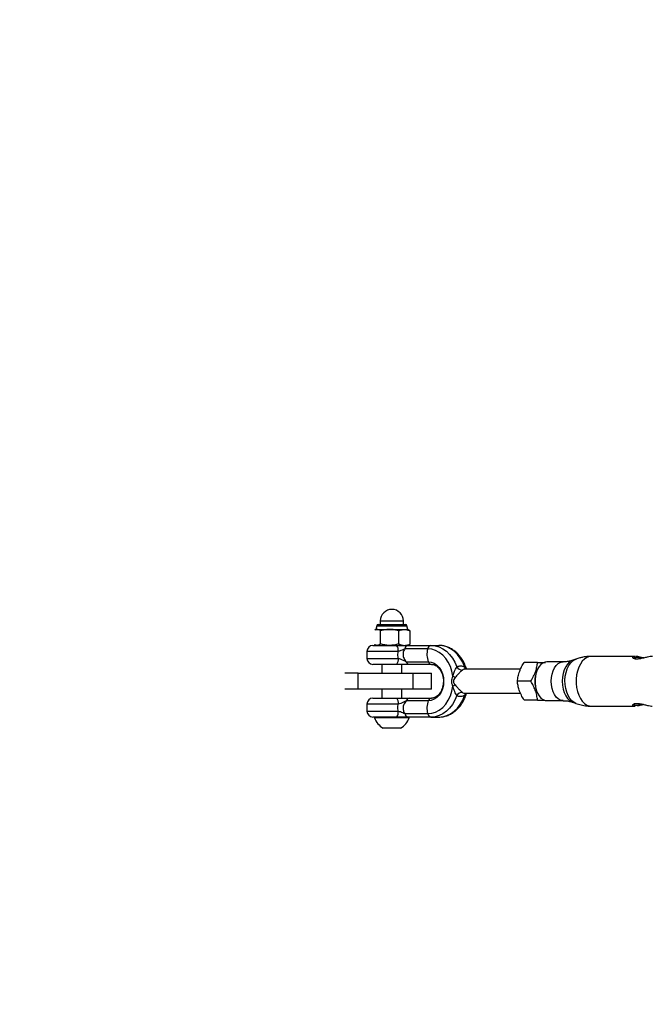
# Model space of a CAD drawing. Units: millimetres. Extents: x -3571 to 4029, y -3654 to 3946.
# Drawn here: x -2258 to -1940, y -16 to 479 of the extents above; entities that cross this region are included whole.
import ezdxf

# ---------------------------------------------------------------- set-up
doc = ezdxf.new("R2010")
doc.units = ezdxf.units.MM

msp = doc.modelspace()

# ---------------------------------------------------------------- linework, layer by layer
at = {"color": 7, "linetype": 'Continuous', "lineweight": 25}
for p, q in [((-2078.3, 174.31), (-2078.69, 172.44)), ((-2078.3, 174.31), (-2064.7, 174.31)), ((-2077.57, 174.9), (-2065.28, 174.9)), ((-2076.49, 176.7), (-2076.49, 174.9)), ((-2076.49, 176.7), (-2066.13, 176.7)), ((-2066.13, 176.7), (-2064.89, 176.7)), ((-2065.28, 174.9), (-2063.81, 174.9)), ((-2064.89, 174.9), (-2064.89, 176.7)), ((-2064.7, 174.31), (-2063.08, 174.31)), ((-2062.69, 172.44), (-2063.08, 174.31)), ((-2078.69, 172.44), (-2079.32, 172.08)), ((-2078.69, 172.44), (-2078.11, 172.44)), ((-2078.11, 172.44), (-2071.82, 172.44)), ((-2076.39, 165.12), (-2076.39, 171.73)), ((-2071.82, 172.44), (-2064.4, 172.44)), ((-2067.25, 165.12), (-2067.25, 171.73)), ((-2064.4, 172.44), (-2062.69, 172.44)), ((-2062.06, 172.08), (-2062.69, 172.44)), ((-2062.07, 172.06), (-2061.55, 171.73)), ((-2061.55, 165.12), (-2061.55, 171.73)), ((-2080.19, 164.4), (-2068.29, 164.4)), ((-2079.32, 164.77), (-2078.69, 164.4)), ((-2062.69, 164.4), (-2062.06, 164.77)), ((-2062.49, 164.4), (-2051.01, 164.4)), ((-2062.07, 164.79), (-2061.55, 165.12)), ((-2051.01, 164.4), (-2047.1, 164.4)), ((-2083.19, 161.4), (-2083.19, 157.9)), ((-2067.53, 161.4), (-2083.19, 161.4)), ((-2052.68, 162.69), (-2064.16, 162.69)), ((-1948.31, 158.9), (-1970.35, 158.9)), ((-2083.19, 157.9), (-2067.44, 157.9)), ((-2068.22, 154.9), (-2080.19, 154.9)), ((-2075.69, 154.9), (-2075.69, 150.4)), ((-2065.69, 150.4), (-2065.69, 154.9)), ((-2063.44, 156.19), (-2052.35, 156.19)), ((-2050.83, 154.9), (-2061.93, 154.9)), ((-1997.47, 155.9), (-2004.2, 155.9)), ((-1984.59, 156.15), (-1992.73, 156.15)), ((-1978.13, 157.56), (-1979.77, 156.97)), ((-2087.65, 150.4), (-2094.27, 150.4)), ((-2087.65, 150.4), (-2060.09, 150.4)), ((-2087.65, 142.4), (-2087.65, 150.4)), ((-2060.09, 150.4), (-2060.09, 142.4)), ((-2060.09, 150.4), (-2050.69, 150.4)), ((-2050.69, 142.4), (-2050.69, 150.4)), ((-2006.03, 152.4), (-2034.11, 152.4)), ((-1997.45, 152.45), (-1997.64, 152.08)), ((-2000.86, 146.4), (-2007.59, 146.4)), ((-2087.65, 142.4), (-2094.27, 142.4)), ((-2060.09, 142.4), (-2087.65, 142.4)), ((-2075.69, 142.4), (-2075.69, 137.9)), ((-2065.69, 137.9), (-2065.69, 142.4)), ((-2050.69, 142.4), (-2060.09, 142.4)), ((-2034.11, 140.4), (-2006.02, 140.4)), ((-1997.64, 140.73), (-1997.45, 140.36)), ((-2083.19, 134.9), (-2083.19, 131.4)), ((-2067.44, 134.9), (-2083.19, 134.9)), ((-2080.19, 137.9), (-2068.22, 137.9)), ((-2052.35, 136.62), (-2063.44, 136.62)), ((-2061.93, 137.9), (-2050.83, 137.9)), ((-1997.47, 136.9), (-2004.2, 136.9)), ((-1992.73, 136.65), (-1984.59, 136.65)), ((-1979.77, 135.84), (-1978.13, 135.25)), ((-1970.35, 133.9), (-1948.36, 133.9)), ((-2083.19, 131.4), (-2067.53, 131.4)), ((-2064.16, 130.12), (-2052.68, 130.12)), ((-2068.29, 128.4), (-2080.19, 128.4)), ((-2079.44, 128.4), (-2079.44, 128.02)), ((-2063.81, 128.02), (-2079.44, 128.02)), ((-2063.81, 128.4), (-2068.29, 128.4)), ((-2062.49, 128.4), (-2063.81, 128.4)), ((-2061.94, 128.02), (-2063.81, 128.02)), ((-2051.01, 128.4), (-2062.49, 128.4)), ((-2061.94, 128.02), (-2061.94, 128.4)), ((-2051.01, 128.4), (-2047.1, 128.4)), ((-2067.25, 122.9), (-2075.07, 122.9)), ((-2066.32, 122.9), (-2067.25, 122.9))]:
    msp.add_line(p, q, dxfattribs=at)
at = {"color": 7, "linetype": 'Continuous', "lineweight": 25, "flags": 128}
for points in [[(-2051.01, 164.4), (-2048.97, 164.22), (-2046.97, 163.66), (-2045.05, 162.73), (-2043.26, 161.47), (-2041.63, 159.89), (-2040.2, 158.03), (-2038.99, 155.93), (-2038.04, 153.63)], [(-2034.13, 153.63), (-2035.09, 155.93), (-2036.3, 158.03), (-2037.73, 159.89), (-2039.36, 161.47), (-2041.15, 162.73), (-2043.06, 163.66), (-2045.06, 164.22), (-2047.1, 164.4)], [(-2040.02, 148.91), (-2040.49, 151.4), (-2041.26, 153.77), (-2042.31, 155.96), (-2043.61, 157.9), (-2045.14, 159.57), (-2046.86, 160.91), (-2048.72, 161.89), (-2050.67, 162.49), (-2052.68, 162.69)], [(-1970.35, 158.9), (-1971.33, 158.8), (-1972.61, 158.36), (-1973.82, 157.57), (-1974.94, 156.45), (-1975.92, 155.05), (-1976.74, 153.4), (-1977.38, 151.55), (-1977.82, 149.55), (-1978.04, 147.46), (-1978.04, 145.34), (-1977.82, 143.25), (-1977.38, 141.26), (-1976.74, 139.4), (-1975.92, 137.76), (-1974.94, 136.35), (-1973.82, 135.24), (-1972.61, 134.45), (-1971.33, 134.01), (-1970.35, 133.9)], [(-2052.35, 156.19), (-2050.85, 156), (-2049.4, 155.45), (-2048.07, 154.54), (-2046.91, 153.32), (-2045.95, 151.84), (-2045.24, 150.15), (-2044.8, 148.31), (-2044.65, 146.4), (-2044.8, 144.5), (-2045.24, 142.66), (-2045.95, 140.97), (-2046.91, 139.49), (-2048.07, 138.27), (-2049.4, 137.36), (-2050.85, 136.81), (-2052.35, 136.62)], [(-1992.73, 156.15), (-1993.59, 156.06), (-1994.7, 155.62), (-1995.74, 154.85), (-1996.67, 153.77), (-1997.46, 152.43), (-1998.08, 150.87), (-1998.51, 149.15), (-1998.72, 147.33), (-1998.72, 145.48), (-1998.51, 143.66), (-1998.08, 141.94), (-1997.46, 140.38), (-1996.67, 139.04), (-1995.74, 137.96), (-1994.7, 137.19), (-1993.59, 136.75), (-1992.73, 136.65)], [(-1990.61, 146.4), (-1990.5, 148.25), (-1990.18, 150.03), (-1989.65, 151.68), (-1988.94, 153.13), (-1988.08, 154.35), (-1987.09, 155.27), (-1986.01, 155.88), (-1984.87, 156.14), (-1984.59, 156.15)], [(-1979.77, 156.97), (-1980.16, 156.82), (-1981.31, 156.09), (-1982.36, 155.04), (-1983.27, 153.7), (-1984.01, 152.1), (-1984.56, 150.31), (-1984.9, 148.39), (-1985.01, 146.4)], [(-1978.13, 135.25), (-1979.08, 135.7), (-1980.22, 136.59), (-1981.24, 137.78), (-1982.11, 139.26), (-1982.81, 140.96), (-1983.31, 142.83), (-1983.59, 144.82), (-1983.66, 146.86), (-1983.49, 148.89), (-1983.11, 150.83), (-1982.52, 152.64), (-1981.74, 154.24), (-1980.79, 155.6), (-1979.72, 156.66), (-1978.54, 157.39), (-1978.12, 157.56)], [(-2052.68, 130.12), (-2050.67, 130.32), (-2048.72, 130.92), (-2046.86, 131.9), (-2045.14, 133.24), (-2043.61, 134.9), (-2042.31, 136.85), (-2041.26, 139.04), (-2040.49, 141.41), (-2040.02, 143.9)], [(-1984.59, 136.65), (-1984.87, 136.67), (-1986.01, 136.93), (-1987.09, 137.54), (-1988.08, 138.46), (-1988.94, 139.68), (-1989.65, 141.13), (-1990.18, 142.78), (-1990.5, 144.56), (-1990.61, 146.4)], [(-1985.01, 146.4), (-1984.9, 144.42), (-1984.56, 142.49), (-1984.01, 140.71), (-1983.27, 139.11), (-1982.36, 137.77), (-1981.31, 136.72), (-1980.16, 135.99), (-1979.77, 135.84)], [(-2038.04, 139.18), (-2038.99, 136.88), (-2040.2, 134.78), (-2041.63, 132.92), (-2043.26, 131.34), (-2045.05, 130.08), (-2046.97, 129.15), (-2048.97, 128.59), (-2051.01, 128.4)], [(-2047.1, 128.4), (-2045.06, 128.59), (-2043.06, 129.15), (-2041.15, 130.08), (-2039.36, 131.34), (-2037.73, 132.92), (-2036.3, 134.78), (-2035.09, 136.88), (-2034.13, 139.18)]]:
    msp.add_lwpolyline(points, dxfattribs=at)
at = {"color": 7, "linetype": 'Continuous', "lineweight": 25}
for centre, radius, start, end in [((-2070.69, 146.4), 1500, 90, 270), ((-2070.69, 176.7), 5.8, 0, 180), ((-2077.57, 174.16), 0.747, 90, 168.2212), ((-2063.81, 174.16), 0.747, 11.7788, 90), ((-2080.19, 161.4), 3, 90, 180), ((-2071.07, 162.11), 3.61, 348.7729, 39.5819), ((-2062.15, 162.4), 2.04, 99.7113, 171.6734), ((-2050.67, 162.4), 2.04, 99.7113, 171.6734), ((-2043.12, 159.92), 9.96, 163.8506, 202.0058), ((-2080.19, 157.9), 3, 180, 270), ((-2070.91, 157.21), 3.54, 319.4638, 11.394), ((-2061.7, 156.71), 1.82, 196.6899, 262.8529), ((-2050.6, 156.71), 1.82, 196.6899, 262.8529), ((-2035.26, 155.24), 3.21, 210.037, 270.5395), ((-2032.23, 153.66), 1.91, 181.0466, 221.2536), ((-2057.94, 119.93), 34.08, 56.0988, 58.2842), ((-1985.25, 146.4), 13.62, 155.3972, 204.6028), ((-2057.94, 172.88), 34.08, 301.7158, 303.9012), ((-2035.26, 137.57), 3.21, 89.4605, 149.963), ((-2032.27, 139.16), 1.87, 138.2953, 179.4045), ((-2080.19, 134.9), 3, 90, 180), ((-2070.91, 135.6), 3.54, 348.606, 40.5362), ((-2061.7, 136.1), 1.82, 97.1471, 163.3101), ((-2043.12, 132.89), 9.96, 157.9942, 196.1494), ((-2050.6, 136.1), 1.82, 97.1471, 163.3101), ((-2080.19, 131.4), 3, 180, 270), ((-2071.07, 130.7), 3.61, 320.4181, 11.2271), ((-2062.15, 130.41), 2.04, 188.3266, 260.2887), ((-2050.67, 130.41), 2.04, 188.3266, 260.2887), ((-2070.69, 131.07), 9.27, 199.2031, 241.8241), ((-2070.69, 131.07), 9.27, 298.1759, 340.7969)]:
    msp.add_arc(centre, radius, start, end, dxfattribs=at)
for points, knots in [([(-2078.11, 172.44), (-2078.16, 172.44), (-2078.46, 172.44), (-2078.87, 172.35), (-2079.22, 172.12), (-2079.31, 172.06)], [0, 0, 0, 0, 0.101316, 0.767295, 1, 1, 1, 1]), ([(-2076.39, 171.73), (-2076.67, 171.93), (-2077.24, 172.33), (-2077.82, 172.41), (-2078.11, 172.44)], [0, 0, 0, 0, 0.495458, 1, 1, 1, 1]), ([(-2071.82, 172.44), (-2071.93, 172.44), (-2072.75, 172.44), (-2074.3, 172.28), (-2075.69, 171.91), (-2076.39, 171.73)], [0, 0, 0, 0, 0.070086, 0.530782, 1, 1, 1, 1]), ([(-2067.25, 171.73), (-2067.99, 171.93), (-2069.49, 172.33), (-2071.04, 172.41), (-2071.82, 172.44)], [0, 0, 0, 0, 0.495458, 1, 1, 1, 1]), ([(-2067.25, 171.73), (-2067.01, 171.84), (-2066.08, 172.26), (-2065.11, 172.36), (-2064.4, 172.44)], [0, 0, 0, 0, 0.257551, 1, 1, 1, 1]), ([(-2064.4, 172.44), (-2064.14, 172.43), (-2063.17, 172.39), (-2062.23, 172.01), (-2061.55, 171.73)], [0, 0, 0, 0, 0.2686336, 1, 1, 1, 1]), ([(-2078.11, 164.4), (-2078.16, 164.41), (-2078.46, 164.41), (-2078.87, 164.5), (-2079.22, 164.73), (-2079.31, 164.79)], [0, 0, 0, 0, 0.101316, 0.767295, 1, 1, 1, 1]), ([(-2076.39, 165.12), (-2076.67, 164.92), (-2077.24, 164.52), (-2077.82, 164.44), (-2078.11, 164.4)], [0, 0, 0, 0, 0.495458, 1, 1, 1, 1]), ([(-2071.82, 164.4), (-2071.93, 164.41), (-2072.75, 164.41), (-2074.3, 164.57), (-2075.69, 164.93), (-2076.39, 165.12)], [0, 0, 0, 0, 0.070086, 0.530782, 1, 1, 1, 1]), ([(-2067.25, 165.12), (-2067.99, 164.92), (-2069.49, 164.52), (-2071.04, 164.44), (-2071.82, 164.4)], [0, 0, 0, 0, 0.495458, 1, 1, 1, 1]), ([(-2068.29, 164.4), (-2067.81, 164.4), (-2066.56, 164.4), (-2064.46, 164.4), (-2063.15, 164.4), (-2062.49, 164.4)], [0, 0, 0, 0, 0.241501, 0.620885, 1, 1, 1, 1]), ([(-2067.25, 165.12), (-2067.01, 165.01), (-2066.08, 164.59), (-2065.11, 164.48), (-2064.4, 164.4)], [0, 0, 0, 0, 0.257551, 1, 1, 1, 1]), ([(-2064.4, 164.4), (-2064.14, 164.42), (-2063.17, 164.45), (-2062.23, 164.84), (-2061.55, 165.12)], [0, 0, 0, 0, 0.268634, 1, 1, 1, 1]), ([(-2033.15, 152.4), (-2033.16, 152.45), (-2033.36, 153.27), (-2033.96, 154.78), (-2034.98, 156.86), (-2036.25, 158.74), (-2037.71, 160.41), (-2039.35, 161.82), (-2041.14, 162.95), (-2043.03, 163.77), (-2044.95, 164.26), (-2046.32, 164.4), (-2047.02, 164.4), (-2047.1, 164.4)], [0, 0, 0, 0, 0.006966, 0.118039, 0.229183, 0.34028, 0.451128, 0.56145, 0.670945, 0.779375, 0.886668, 0.986756, 1, 1, 1, 1]), ([(-2067.44, 157.9), (-2067.47, 158.03), (-2067.51, 158.27), (-2067.69, 159.43), (-2067.61, 160.48), (-2067.53, 161.4)], [0, 0, 0, 0, 0.109893, 0.2118, 1, 1, 1, 1]), ([(-2064.16, 162.69), (-2064.59, 162.46), (-2065.4, 162.03), (-2066.58, 161.61), (-2067.28, 161.46), (-2067.53, 161.4)], [0, 0, 0, 0, 0.416177, 0.784646, 1, 1, 1, 1]), ([(-2064.16, 162.69), (-2064.46, 162.15), (-2065.03, 161.12), (-2065.11, 159.8), (-2064.99, 159.07), (-2064.78, 158.16), (-2064.26, 157.16), (-2063.62, 156.39), (-2063.44, 156.19)], [0, 0, 0, 0, 0.2602859, 0.4917521, 0.5395176, 0.5745054, 0.8857757, 1, 1, 1, 1]), ([(-1970.35, 158.87), (-1970.9, 158.87), (-1972.33, 158.88), (-1974.31, 158.62), (-1975.7, 158.25), (-1976.23, 158.11)], [0, 0, 0, 0, 0.273266, 0.723048, 1, 1, 1, 1]), ([(-1945.41, 157.79), (-1945.63, 157.74), (-1946.45, 157.56), (-1947.69, 157.47), (-1948.86, 157.63), (-1949.55, 158.02), (-1949.72, 158.5), (-1949.33, 158.78), (-1948.82, 158.9), (-1948.49, 158.88), (-1948.31, 158.87)], [0, 0, 0, 0, 0.0577433, 0.2233066, 0.3720587, 0.5224271, 0.6901473, 0.8683493, 0.9292668, 1, 1, 1, 1]), ([(-1945.06, 157.87), (-1945.41, 157.96), (-1946.26, 158.19), (-1947.43, 158.41), (-1948.23, 158.42), (-1948.81, 158.29), (-1949.1, 158.11), (-1949.01, 157.94), (-1949, 157.91)], [0, 0, 0, 0, 0.160633, 0.387241, 0.613631, 0.701482, 0.960429, 1, 1, 1, 1]), ([(-1943.99, 158.1), (-1944.4, 158.2), (-1945.25, 158.41), (-1946.47, 158.69), (-1947.43, 158.86), (-1947.88, 158.87), (-1948.02, 158.88)], [0, 0, 0, 0, 0.272209, 0.570613, 0.868928, 1, 1, 1, 1]), ([(-1939.71, 158.9), (-1940.07, 158.88), (-1940.83, 158.84), (-1942.38, 158.51), (-1943.97, 158.09), (-1944.99, 157.88), (-1945.41, 157.79)], [0, 0, 0, 0, 0.2445748, 0.5137964, 0.7988501, 1, 1, 1, 1]), ([(-2061.93, 154.9), (-2062.64, 154.9), (-2064.08, 154.9), (-2066.35, 154.9), (-2067.7, 154.9), (-2068.22, 154.9)], [0, 0, 0, 0, 0.379988, 0.759623, 1, 1, 1, 1]), ([(-2067.44, 157.9), (-2067.15, 157.83), (-2066.34, 157.61), (-2064.98, 156.99), (-2063.98, 156.47), (-2063.44, 156.19)], [0, 0, 0, 0, 0.205881, 0.577609, 1, 1, 1, 1]), ([(-2050.83, 154.9), (-2050.68, 154.9), (-2050.15, 154.88), (-2049.29, 154.66), (-2048.24, 154.11), (-2047.27, 153.29), (-2046.39, 152.2), (-2045.68, 150.91), (-2045.16, 149.45), (-2044.84, 147.88), (-2044.75, 146.26), (-2044.88, 144.64), (-2045.23, 143.1), (-2045.78, 141.69), (-2046.5, 140.45), (-2047.35, 139.44), (-2048.29, 138.67), (-2049.29, 138.15), (-2050.14, 137.93), (-2050.65, 137.91), (-2050.83, 137.9)], [0, 0, 0, 0, 0.0272226, 0.0952258, 0.1531556, 0.2148517, 0.274213, 0.3324004, 0.3901221, 0.4476813, 0.505147, 0.5625309, 0.6197802, 0.6768636, 0.7338392, 0.790867, 0.8483737, 0.9071627, 0.9684868, 1, 1, 1, 1]), ([(-2040.02, 148.91), (-2039.8, 149.63), (-2039.4, 150.88), (-2038.7, 152.46), (-2038.25, 153.28), (-2038.06, 153.59), (-2038.04, 153.63)], [0, 0, 0, 0, 0.3966837, 0.6941017, 0.9653833, 1, 1, 1, 1]), ([(-2038.04, 153.63), (-2037.56, 153.84), (-2036.6, 154.26), (-2035.17, 154.05), (-2034.33, 153.71), (-2034.13, 153.63)], [0, 0, 0, 0, 0.430419, 0.863375, 1, 1, 1, 1]), ([(-2034.13, 153.63), (-2033.85, 153.37), (-2033.46, 153.03), (-2033.29, 152.53), (-2033.24, 152.4)], [0, 0, 0, 0, 0.738487, 1, 1, 1, 1]), ([(-2007.59, 146.4), (-2007.49, 147.23), (-2007.28, 148.9), (-2006.54, 151.37), (-2005.49, 153.73), (-2004.63, 155.17), (-2004.2, 155.9)], [0, 0, 0, 0, 0.264606, 0.53495, 0.765344, 1, 1, 1, 1]), ([(-2000.86, 146.4), (-2000.37, 147.23), (-1999.39, 148.9), (-1998.36, 151.37), (-1997.73, 153.73), (-1997.56, 155.17), (-1997.47, 155.9)], [0, 0, 0, 0, 0.264606, 0.53495, 0.765344, 1, 1, 1, 1]), ([(-1997.47, 155.9), (-1996.35, 155.9), (-1994.86, 155.9), (-1993.75, 155.9), (-1993.47, 155.9)], [0, 0, 0, 0, 0.749858, 1, 1, 1, 1]), ([(-1979.81, 156.98), (-1979.95, 156.93), (-1980.62, 156.65), (-1982.1, 156.34), (-1983.6, 156.13), (-1984.44, 156.17), (-1984.58, 156.18)], [0, 0, 0, 0, 0.101413, 0.498611, 0.916692, 1, 1, 1, 1]), ([(-1976.23, 158.11), (-1976.54, 158.05), (-1977.19, 157.9), (-1977.8, 157.66), (-1978.11, 157.53)], [0, 0, 0, 0, 0.484889, 1, 1, 1, 1]), ([(-1945.52, 157.78), (-1945.91, 157.72), (-1946.67, 157.59), (-1947.65, 157.55), (-1948.4, 157.65), (-1948.89, 157.81), (-1949.05, 158), (-1949.04, 157.96), (-1949.04, 157.95)], [0, 0, 0, 0, 0.19653, 0.389239, 0.574339, 0.762668, 0.953258, 1, 1, 1, 1]), ([(-2040.02, 143.9), (-2040.2, 144.37), (-2040.52, 145.21), (-2040.65, 146.51), (-2040.48, 147.73), (-2040.18, 148.5), (-2040.02, 148.91)], [0, 0, 0, 0, 0.29362, 0.519954, 0.745044, 1, 1, 1, 1]), ([(-2035.23, 152.02), (-2035.26, 151.99), (-2035.44, 151.83), (-2035.8, 151.51), (-2036.52, 150.83), (-2037.58, 149.77), (-2038.45, 148.77), (-2038.93, 148.21)], [0, 0, 0, 0, 0.039056, 0.237454, 0.328537, 0.625516, 1, 1, 1, 1]), ([(-2034.11, 152.37), (-2034.18, 152.38), (-2034.67, 152.47), (-2034.97, 152.23), (-2035.23, 152.02)], [0, 0, 0, 0, 0.137121, 1, 1, 1, 1]), ([(-2038.04, 139.18), (-2038.2, 139.45), (-2038.52, 140), (-2039.11, 141.25), (-2039.62, 142.58), (-2039.91, 143.51), (-2040.02, 143.9)], [0, 0, 0, 0, 0.231932, 0.483227, 0.787253, 1, 1, 1, 1]), ([(-2038.93, 148.21), (-2039.15, 147.92), (-2039.52, 147.42), (-2039.73, 146.79), (-2039.76, 146.29), (-2039.71, 145.98), (-2039.47, 145.32), (-2039.18, 144.93), (-2038.93, 144.6)], [0, 0, 0, 0, 0.271447, 0.465161, 0.481996, 0.638667, 0.690756, 1, 1, 1, 1]), ([(-2038.93, 144.6), (-2038.68, 144.3), (-2038.06, 143.57), (-2037.03, 142.48), (-2036.03, 141.51), (-2035.47, 141.01), (-2035.27, 140.83), (-2035.23, 140.79)], [0, 0, 0, 0, 0.1973803, 0.4932192, 0.7482646, 0.9436901, 1, 1, 1, 1]), ([(-2004.2, 136.9), (-2004.69, 137.73), (-2005.67, 139.4), (-2006.69, 141.87), (-2007.33, 144.23), (-2007.5, 145.67), (-2007.59, 146.4)], [0, 0, 0, 0, 0.264606, 0.53495, 0.765344, 1, 1, 1, 1]), ([(-1997.47, 136.9), (-1997.57, 137.73), (-1997.78, 139.4), (-1998.51, 141.87), (-1999.57, 144.23), (-2000.42, 145.67), (-2000.86, 146.4)], [0, 0, 0, 0, 0.264606, 0.53495, 0.765344, 1, 1, 1, 1]), ([(-2047.1, 128.4), (-2046.71, 128.42), (-2045.66, 128.45), (-2043.96, 128.76), (-2042.08, 129.41), (-2040.28, 130.36), (-2038.61, 131.58), (-2037.08, 133.07), (-2035.72, 134.79), (-2034.57, 136.72), (-2033.7, 138.6), (-2033.33, 139.88), (-2033.17, 140.4)], [0, 0, 0, 0, 0.063734, 0.169189, 0.274693, 0.380658, 0.487417, 0.59512, 0.703734, 0.813103, 0.923018, 1, 1, 1, 1]), ([(-2034.13, 139.18), (-2034.76, 138.97), (-2036.03, 138.55), (-2037.3, 138.76), (-2037.9, 139.1), (-2038.04, 139.18)], [0, 0, 0, 0, 0.430419, 0.863375, 1, 1, 1, 1]), ([(-2035.23, 140.79), (-2035.15, 140.72), (-2034.86, 140.49), (-2034.42, 140.46), (-2034.11, 140.44)], [0, 0, 0, 0, 0.277458, 1, 1, 1, 1]), ([(-2033.21, 140.4), (-2033.21, 140.39), (-2033.34, 139.93), (-2033.71, 139.53), (-2034.09, 139.22), (-2034.13, 139.18)], [0, 0, 0, 0, 0.0375918, 0.8910899, 1, 1, 1, 1]), ([(-2068.22, 137.9), (-2067.46, 137.9), (-2065.95, 137.9), (-2063.74, 137.9), (-2062.51, 137.9), (-2061.93, 137.9)], [0, 0, 0, 0, 0.343426, 0.685813, 1, 1, 1, 1]), ([(-2067.53, 131.4), (-2067.56, 131.56), (-2067.7, 132.59), (-2067.66, 133.79), (-2067.47, 134.78), (-2067.44, 134.9)], [0, 0, 0, 0, 0.136816, 0.890147, 1, 1, 1, 1]), ([(-2063.44, 136.62), (-2063.89, 136.39), (-2064.78, 135.94), (-2066.1, 135.28), (-2067.02, 135.02), (-2067.44, 134.9)], [0, 0, 0, 0, 0.3504295, 0.69974, 1, 1, 1, 1]), ([(-2063.44, 136.62), (-2063.46, 136.6), (-2064.02, 135.97), (-2064.6, 135.1), (-2065.03, 133.69), (-2065.1, 132.92), (-2064.95, 131.71), (-2064.64, 130.87), (-2064.24, 130.24), (-2064.16, 130.12)], [0, 0, 0, 0, 0.008656, 0.362963, 0.425234, 0.633616, 0.681468, 0.940724, 1, 1, 1, 1]), ([(-1997.47, 136.9), (-1996.34, 136.9), (-1995.02, 136.9), (-1994.04, 136.9), (-1993.9, 136.9)], [0, 0, 0, 0, 0.856199, 1, 1, 1, 1]), ([(-1984.59, 136.62), (-1984.37, 136.63), (-1983.45, 136.67), (-1981.87, 136.42), (-1980.46, 136.11), (-1979.86, 135.86), (-1979.81, 135.84)], [0, 0, 0, 0, 0.125096, 0.54888, 0.955438, 1, 1, 1, 1]), ([(-1978.15, 135.29), (-1977.72, 135.13), (-1976.42, 134.64), (-1974.13, 134.18), (-1971.94, 133.89), (-1970.68, 133.93), (-1970.35, 133.94)], [0, 0, 0, 0, 0.174062, 0.52689, 0.875306, 1, 1, 1, 1]), ([(-1948.36, 133.91), (-1948.68, 133.93), (-1949.33, 133.98), (-1949.67, 134.33), (-1949.65, 134.72), (-1949.27, 134.88), (-1949.16, 134.93)], [0, 0, 0, 0, 0.287282, 0.576795, 0.884537, 1, 1, 1, 1]), ([(-1949.16, 134.93), (-1949.02, 135.02), (-1948.79, 135.17), (-1948.01, 135.3), (-1946.93, 135.31), (-1945.31, 135.03), (-1943.52, 134.59), (-1941.73, 134.15), (-1940.38, 133.9), (-1939.88, 133.93), (-1939.76, 133.94)], [0, 0, 0, 0, 0.107586, 0.168347, 0.311349, 0.45482, 0.605596, 0.773429, 0.942798, 1, 1, 1, 1]), ([(-1948.96, 134.76), (-1948.9, 134.67), (-1948.77, 134.47), (-1947.98, 134.36), (-1946.71, 134.51), (-1945.63, 134.79), (-1945.04, 134.94), (-1945.03, 134.95)], [0, 0, 0, 0, 0.195022, 0.441793, 0.710853, 0.992173, 1, 1, 1, 1]), ([(-1944.04, 134.71), (-1944.39, 134.63), (-1945.39, 134.38), (-1946.59, 134.08), (-1947.23, 134.02), (-1947.39, 134)], [0, 0, 0, 0, 0.288605, 0.822855, 1, 1, 1, 1]), ([(-2067.53, 131.4), (-2067.15, 131.32), (-2066.34, 131.14), (-2065.2, 130.67), (-2064.5, 130.3), (-2064.16, 130.12)], [0, 0, 0, 0, 0.318685, 0.672719, 1, 1, 1, 1]), ([(-2062.49, 128.4), (-2062.99, 128.4), (-2064.1, 128.4), (-2066.14, 128.4), (-2067.57, 128.4), (-2068.29, 128.4)], [0, 0, 0, 0, 0.295361, 0.647385, 1, 1, 1, 1])]:
    msp.add_open_spline(points, degree=3, knots=knots, dxfattribs=at)

doc.saveas('drawing.dxf')
